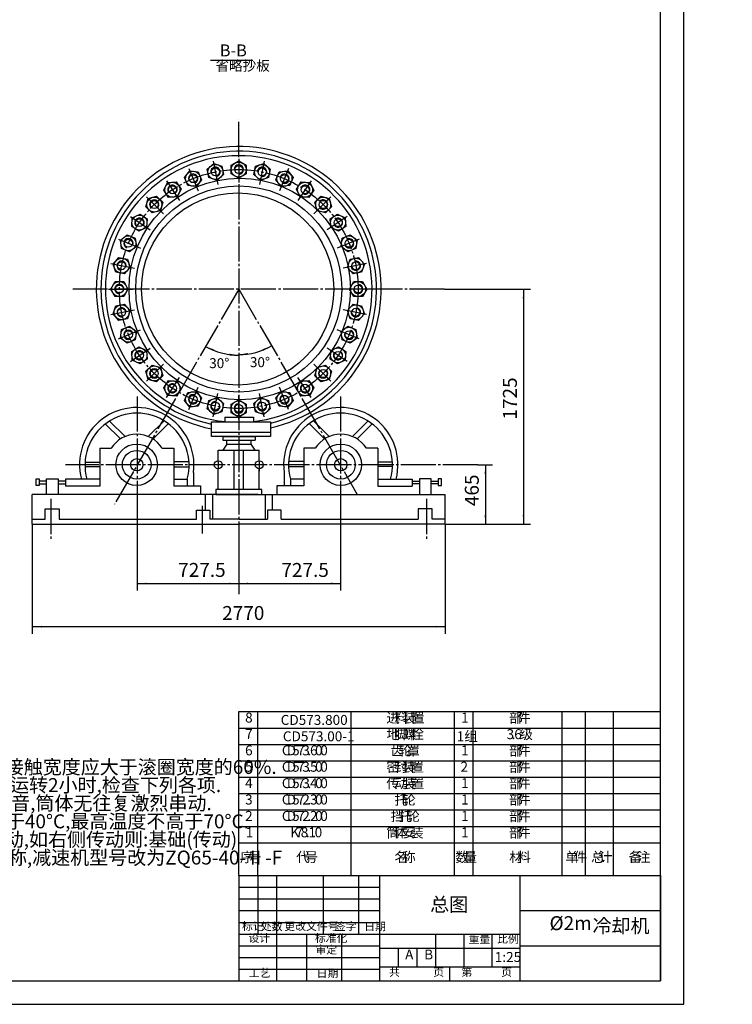
# Model space of a CAD drawing. Extents: x -187 to 66150, y -679 to 162.
# Drawn here: x 719 to 1023, y -679 to -259 of the extents above; entities that cross this region are included whole.
import ezdxf

# ---------------------------------------------------------------- set-up
doc = ezdxf.new("R2010")
doc.units = 0
doc.linetypes.add('DASHDOT', pattern=[18, 15, -1, 1, -1])
doc.layers.get('0').update_dxf_attribs({"color": 1, "linetype": 'DASHDOT'})
for name, color, linetype in [('1', 4, 'CONTINUOUS'), ('2', 3, 'CONTINUOUS'), ('5', 3, 'CONTINUOUS'), ('7', 3, 'CONTINUOUS')]:
    doc.layers.add(name, color=color, linetype=linetype)
doc.styles.get("Standard").update_dxf_attribs({"font": 'cadt_en', "bigfont": 'cadt_hz'})
doc.dimstyles.get("Standard").update_dxf_attribs({"dimtxt": 3.5, "dimasz": 4, "dimexe": 2, "dimexo": 0, "dimgap": 1, "dimtad": 1, "dimtoh": 1, "dimdec": 4, "dimzin": 0, "dimdsep": 46, "dimtxsty": 'Standard', "dimcen": 0, "dimadec": 0, "dimazin": 0, "dimtfac": 1, "dimtdec": 4, "dimtmove": 0, "dimatfit": 0, "dimfxl": 1, "dimtolj": 1, "dimtzin": 0, "dimarcsym": 0})

# ---------------------------------------------------------------- blocks, each defined once
blk = doc.blocks.new('Cadt1')
at = {"layer": '1'}
for p, q in [((992.33, -669.29), (992.33, 151.71, 1)), ((812.33, -624.29), (812.33, -669.29)), ((812.33, -624.29), (992.33, -624.29)), ((820.33, -624.29), (820.33, -649.29)), ((828.33, -624.29), (828.33, -669.29)), ((848.33, -624.29), (848.33, -649.29)), ((863.33, -624.29), (863.33, -649.29)), ((872.33, -624.29), (872.33, -669.29)), ((932.33, -624.29), (932.33, -669.29)), ((992.33, -624.29), (992.33, -669.29)), ((932.33, -639.29), (992.33, -639.29)), ((812.33, -644.29), (872.33, -644.29)), ((812.33, -649.29), (932.33, -649.29)), ((841.33, -669.29), (841.33, -649.29)), ((856.33, -669.29), (856.33, -649.29)), ((896.33, -649.29), (896.33, -663.29)), ((908.33, -649.29), (908.33, -663.29)), ((920.33, -649.29), (920.33, -663.29)), ((872.33, -655.29), (932.33, -655.29)), ((880.33, -655.29), (880.33, -663.29)), ((888.33, -655.29), (888.33, -663.29)), ((932.33, -654.29), (992.33, -654.29)), ((872.33, -663.29), (932.33, -663.29)), ((902.33, -663.29), (902.33, -669.29)), ((-161.67, -669.29), (992.33, -669.29)), ((812.33, -669.29), (992.33, -669.29))]:
    blk.add_line(p, q, dxfattribs=at)
at = {"layer": '2'}
for p, q in [((1002.33, -679.29), (1002.33, 161.71)), ((812.33, -629.29), (872.33, -629.29)), ((812.33, -634.29), (872.33, -634.29)), ((812.33, -639.29), (872.33, -639.29)), ((812.33, -654.29), (872.33, -654.29)), ((812.33, -659.29), (872.33, -659.29)), ((812.33, -664.29), (872.33, -664.29)), ((-186.67, -679.29), (1002.33, -679.29))]:
    blk.add_line(p, q, dxfattribs=at)
at = {"layer": '2', "char_height": 3.4, "width": 65536, "attachment_point": 7}
for s, insert in [('标记', (813.62, -648.73)), ('处数', (821.69, -648.78)), ('更改文件号', (831.68, -648.7)), ('签字', (853.27, -648.73)), ('日期', (865.82, -648.78)), ('设计', (816.38, -653.73)), ('标准化', (844.75, -653.78)), ('重量', (910.4, -654.21)), ('比例', (922.58, -654.09)), ('审定', (844.99, -658.73)), ('工艺', (816.53, -668.67)), ('日期', (845.49, -668.78)), ('共', (876.44, -668.29)), ('页', (895.33, -668.29)), ('第', (907.33, -668.29)), ('页', (924.33, -668.29))]:
    blk.add_mtext(s, dxfattribs=dict(at, insert=insert))
blk = doc.blocks.new('Cadt42')
at = {"layer": '1'}
for p, q in [((798.79, -322.6), (801.57, -320.16)), ((799.51, -326.22), (798.79, -322.6, 1)), ((801.57, -320.16), (805.07, -321.35)), ((805.07, -321.35), (805.79, -324.97)), ((803.01, -327.41), (799.51, -326.22)), ((805.79, -324.97), (803.01, -327.41))]:
    blk.add_line(p, q, dxfattribs=at)
for radius in [3.2, 1.7]:
    blk.add_circle((802.29, -323.79), radius, dxfattribs=at)
at = {"layer": '2'}
blk.add_arc((802.29, -323.79), 2, 281.25, 551.25, dxfattribs=at)
blk = doc.blocks.new('Cadt43')
at = {"layer": '1'}
for p, q in [((789.06, -326.21), (791.31, -323.28)), ((791.31, -323.28), (794.97, -323.76)), ((794.97, -323.76), (796.39, -327.17)), ((790.48, -329.62), (789.06, -326.21, 1)), ((796.39, -327.17), (794.14, -330.1)), ((794.14, -330.1), (790.48, -329.62))]:
    blk.add_line(p, q, dxfattribs=at)
for radius in [3.2, 1.7]:
    blk.add_circle((792.73, -326.69), radius, dxfattribs=at)
at = {"layer": '2'}
blk.add_arc((792.73, -326.69), 2, 292.5, 562.5, dxfattribs=at)
blk = doc.blocks.new('Cadt44')
at = {"layer": '1'}
for p, q in [((780.22, -331.64), (781.86, -328.33)), ((782.27, -334.72), (780.22, -331.64, 1)), ((781.86, -328.33), (785.54, -328.09)), ((785.54, -328.09), (787.6, -331.16)), ((787.6, -331.16), (785.96, -334.47)), ((785.96, -334.47), (782.27, -334.72))]:
    blk.add_line(p, q, dxfattribs=at)
for radius in [3.2, 1.7]:
    blk.add_circle((783.91, -331.4), radius, dxfattribs=at)
at = {"layer": '2'}
blk.add_arc((783.91, -331.4), 2, 303.75, 573.75, dxfattribs=at)
blk = doc.blocks.new('Cadt45')
at = {"layer": '1'}
for p, q in [((772.61, -338.7), (773.57, -335.13)), ((773.57, -335.13), (777.14, -334.18)), ((777.14, -334.18), (779.75, -336.79)), ((775.22, -341.31), (772.61, -338.7, 1)), ((778.79, -340.36), (775.22, -341.31)), ((779.75, -336.79), (778.79, -340.36))]:
    blk.add_line(p, q, dxfattribs=at)
for radius in [3.2, 1.7]:
    blk.add_circle((776.18, -337.74), radius, dxfattribs=at)
at = {"layer": '2'}
blk.add_arc((776.18, -337.74), 2, 315, 585, dxfattribs=at)
blk = doc.blocks.new('Cadt46')
at = {"layer": '1'}
for p, q in [((766.52, -347.11), (766.77, -343.42)), ((766.77, -343.42), (770.08, -341.79)), ((770.08, -341.79), (773.15, -343.84)), ((773.15, -343.84), (772.91, -347.53)), ((769.6, -349.16), (766.52, -347.11, 1)), ((772.91, -347.53), (769.6, -349.16))]:
    blk.add_line(p, q, dxfattribs=at)
for radius in [3.2, 1.7]:
    blk.add_circle((769.84, -345.47), radius, dxfattribs=at)
at = {"layer": '2'}
blk.add_arc((769.84, -345.47), 2, 326.25, 596.25, dxfattribs=at)
blk = doc.blocks.new('Cadt47')
at = {"layer": '1'}
for p, q in [((761.71, -352.88), (764.64, -350.63)), ((762.19, -356.54), (761.71, -352.88)), ((764.64, -350.63), (768.06, -352.04)), ((768.06, -352.04), (768.54, -355.7)), ((765.61, -357.95), (762.19, -356.54, 1)), ((768.54, -355.7), (765.61, -357.95))]:
    blk.add_line(p, q, dxfattribs=at)
for radius in [3.2, 1.7]:
    blk.add_circle((765.12, -354.29), radius, dxfattribs=at)
at = {"layer": '2'}
blk.add_arc((765.12, -354.29), 2, 337.5, 607.5, dxfattribs=at)
blk = doc.blocks.new('Cadt48')
at = {"layer": '1'}
for p, q in [((758.6, -363.14), (761.03, -360.36)), ((761.03, -360.36), (764.66, -361.08)), ((764.66, -361.08), (765.85, -364.58)), ((759.79, -366.64), (758.6, -363.14)), ((765.85, -364.58), (763.41, -367.36)), ((763.41, -367.36), (759.79, -366.64, 1))]:
    blk.add_line(p, q, dxfattribs=at)
for radius in [3.2, 1.7]:
    blk.add_circle((762.22, -363.86), radius, dxfattribs=at)
at = {"layer": '2'}
blk.add_arc((762.22, -363.86), 2, 348.75, 618.75, dxfattribs=at)
blk = doc.blocks.new('Cadt49')
at = {"layer": '1'}
for p, q in [((757.55, -373.81), (759.39, -370.61)), ((759.39, -377.01), (757.55, -373.81)), ((759.39, -370.61), (763.09, -370.61)), ((763.09, -370.61), (764.94, -373.81)), ((764.94, -373.81), (763.09, -377.01)), ((763.09, -377.01), (759.39, -377.01, 1))]:
    blk.add_line(p, q, dxfattribs=at)
for radius in [3.2, 1.7]:
    blk.add_circle((761.24, -373.81), radius, dxfattribs=at)
at = {"layer": '2'}
blk.add_arc((761.24, -373.81), 2, 0, 270, dxfattribs=at)
blk = doc.blocks.new('Cadt50')
at = {"layer": '1'}
for p, q in [((758.6, -384.48), (759.79, -380.98)), ((759.79, -380.98), (763.41, -380.26)), ((763.41, -380.26), (765.85, -383.04)), ((761.03, -387.26), (758.6, -384.48)), ((764.66, -386.53), (761.03, -387.26, 1)), ((765.85, -383.04), (764.66, -386.53))]:
    blk.add_line(p, q, dxfattribs=at)
for radius in [3.2, 1.7]:
    blk.add_circle((762.22, -383.76), radius, dxfattribs=at)
at = {"layer": '2'}
blk.add_arc((762.22, -383.76), 2, 11.25, 281.25, dxfattribs=at)
blk = doc.blocks.new('Cadt51')
at = {"layer": '1'}
for p, q in [((762.19, -391.07), (765.61, -389.66)), ((765.61, -389.66), (768.54, -391.91)), ((761.71, -394.74), (762.19, -391.07)), ((764.64, -396.99), (761.71, -394.74)), ((768.54, -391.91), (768.06, -395.57)), ((768.06, -395.57), (764.64, -396.99, 1))]:
    blk.add_line(p, q, dxfattribs=at)
for radius in [3.2, 1.7]:
    blk.add_circle((765.12, -393.32), radius, dxfattribs=at)
at = {"layer": '2'}
blk.add_arc((765.12, -393.32), 2, 22.5, 292.5, dxfattribs=at)
blk = doc.blocks.new('Cadt52')
at = {"layer": '1'}
for p, q in [((766.52, -400.51), (769.6, -398.45)), ((769.6, -398.45), (772.91, -400.09)), ((766.77, -404.19), (766.52, -400.51)), ((772.91, -400.09), (773.15, -403.78)), ((770.08, -405.83), (766.77, -404.19)), ((773.15, -403.78), (770.08, -405.83, 1))]:
    blk.add_line(p, q, dxfattribs=at)
for radius in [3.2, 1.7]:
    blk.add_circle((769.84, -402.14), radius, dxfattribs=at)
at = {"layer": '2'}
blk.add_arc((769.84, -402.14), 2, 33.75, 303.75, dxfattribs=at)
blk = doc.blocks.new('Cadt53')
at = {"layer": '1'}
for p, q in [((772.61, -408.91), (775.22, -406.3)), ((775.22, -406.3), (778.79, -407.26)), ((778.79, -407.26), (779.75, -410.83)), ((773.57, -412.48), (772.61, -408.91)), ((779.75, -410.83), (777.14, -413.44, 1)), ((777.14, -413.44), (773.57, -412.48))]:
    blk.add_line(p, q, dxfattribs=at)
for radius in [3.2, 1.7]:
    blk.add_circle((776.18, -409.87), radius, dxfattribs=at)
at = {"layer": '2'}
blk.add_arc((776.18, -409.87), 2, 45, 315, dxfattribs=at)
blk = doc.blocks.new('Cadt54')
at = {"layer": '1'}
for p, q in [((780.22, -415.97), (782.27, -412.9)), ((781.86, -419.28), (780.22, -415.97)), ((782.27, -412.9), (785.96, -413.14)), ((785.96, -413.14), (787.6, -416.45)), ((785.54, -419.53), (781.86, -419.28)), ((787.6, -416.45), (785.54, -419.53, 1))]:
    blk.add_line(p, q, dxfattribs=at)
for radius in [3.2, 1.7]:
    blk.add_circle((783.91, -416.21), radius, dxfattribs=at)
at = {"layer": '2'}
blk.add_arc((783.91, -416.21), 2, 56.25, 326.25, dxfattribs=at)
blk = doc.blocks.new('Cadt55')
at = {"layer": '1'}
for p, q in [((789.06, -421.41), (790.48, -417.99)), ((790.48, -417.99), (794.14, -417.51)), ((794.14, -417.51), (796.39, -420.44)), ((796.39, -420.44), (794.97, -423.86, 1)), ((791.31, -424.34), (789.06, -421.41)), ((794.97, -423.86), (791.31, -424.34))]:
    blk.add_line(p, q, dxfattribs=at)
for radius in [3.2, 1.7]:
    blk.add_circle((792.73, -420.92), radius, dxfattribs=at)
at = {"layer": '2'}
blk.add_arc((792.73, -420.92), 2, 67.5, 337.5, dxfattribs=at)
blk = doc.blocks.new('Cadt56')
at = {"layer": '1'}
for p, q in [((818.69, -422.64), (821.47, -420.2)), ((821.47, -420.2), (824.97, -421.39)), ((819.41, -426.26), (818.69, -422.64)), ((824.97, -421.39), (825.69, -425.01, 1)), ((822.91, -427.45), (819.41, -426.26)), ((825.69, -425.01), (822.91, -427.45))]:
    blk.add_line(p, q, dxfattribs=at)
for radius in [3.2, 1.7]:
    blk.add_circle((822.19, -423.83), radius, dxfattribs=at)
at = {"layer": '2'}
blk.add_arc((822.19, -423.83), 2, 101.25, 371.25, dxfattribs=at)
blk = doc.blocks.new('Cadt57')
at = {"layer": '1'}
for p, q in [((828.1, -420.44), (830.35, -417.51)), ((829.51, -423.86), (828.1, -420.44)), ((830.35, -417.51), (834.01, -417.99)), ((834.01, -417.99), (835.42, -421.41, 1)), ((833.17, -424.34), (829.51, -423.86)), ((835.42, -421.41), (833.17, -424.34))]:
    blk.add_line(p, q, dxfattribs=at)
for radius in [3.2, 1.7]:
    blk.add_circle((831.76, -420.92), radius, dxfattribs=at)
at = {"layer": '2'}
blk.add_arc((831.76, -420.92), 2, 112.5, 382.5, dxfattribs=at)
blk = doc.blocks.new('Cadt58')
at = {"layer": '1'}
for p, q in [((836.89, -416.45), (838.52, -413.14)), ((838.52, -413.14), (842.21, -412.9)), ((842.21, -412.9), (844.26, -415.97, 1)), ((844.26, -415.97), (842.63, -419.28)), ((838.94, -419.53), (836.89, -416.45)), ((842.63, -419.28), (838.94, -419.53))]:
    blk.add_line(p, q, dxfattribs=at)
for radius in [3.2, 1.7]:
    blk.add_circle((840.58, -416.21), radius, dxfattribs=at)
at = {"layer": '2'}
blk.add_arc((840.58, -416.21), 2, 123.75, 393.75, dxfattribs=at)
blk = doc.blocks.new('Cadt59')
at = {"layer": '1'}
for p, q in [((844.74, -410.83), (845.69, -407.26)), ((845.69, -407.26), (849.26, -406.3)), ((849.26, -406.3), (851.87, -408.91, 1)), ((847.35, -413.44), (844.74, -410.83)), ((851.87, -408.91), (850.92, -412.48)), ((850.92, -412.48), (847.35, -413.44))]:
    blk.add_line(p, q, dxfattribs=at)
for radius in [3.2, 1.7]:
    blk.add_circle((848.3, -409.87), radius, dxfattribs=at)
at = {"layer": '2'}
blk.add_arc((848.3, -409.87), 2, 135, 405, dxfattribs=at)
blk = doc.blocks.new('Cadt60')
at = {"layer": '1'}
for p, q in [((851.57, -400.09), (854.89, -398.45)), ((854.89, -398.45), (857.96, -400.51, 1)), ((851.33, -403.78), (851.57, -400.09)), ((857.96, -400.51), (857.72, -404.19)), ((854.41, -405.83), (851.33, -403.78)), ((857.72, -404.19), (854.41, -405.83))]:
    blk.add_line(p, q, dxfattribs=at)
for radius in [3.2, 1.7]:
    blk.add_circle((854.65, -402.14), radius, dxfattribs=at)
at = {"layer": '2'}
blk.add_arc((854.65, -402.14), 2, 146.25, 416.25, dxfattribs=at)
blk = doc.blocks.new('Cadt61')
at = {"layer": '1'}
for p, q in [((855.95, -391.91), (858.88, -389.66)), ((858.88, -389.66), (862.29, -391.07, 1)), ((856.43, -395.57), (855.95, -391.91)), ((862.77, -394.74), (859.84, -396.99)), ((862.29, -391.07), (862.77, -394.74)), ((859.84, -396.99), (856.43, -395.57))]:
    blk.add_line(p, q, dxfattribs=at)
for radius in [3.2, 1.7]:
    blk.add_circle((859.36, -393.32), radius, dxfattribs=at)
at = {"layer": '2'}
blk.add_arc((859.36, -393.32), 2, 157.5, 427.5, dxfattribs=at)
blk = doc.blocks.new('Cadt62')
at = {"layer": '1'}
for p, q in [((858.64, -383.04), (861.07, -380.26)), ((861.07, -380.26), (864.7, -380.98, 1)), ((864.7, -380.98), (865.89, -384.48)), ((859.83, -386.53), (858.64, -383.04)), ((863.45, -387.26), (859.83, -386.53)), ((865.89, -384.48), (863.45, -387.26))]:
    blk.add_line(p, q, dxfattribs=at)
for radius in [3.2, 1.7]:
    blk.add_circle((862.26, -383.76), radius, dxfattribs=at)
at = {"layer": '2'}
blk.add_arc((862.26, -383.76), 2, 168.75, 438.75, dxfattribs=at)
blk = doc.blocks.new('Cadt63')
at = {"layer": '1'}
for p, q in [((859.55, -373.81), (861.39, -370.61)), ((861.39, -377.01), (859.55, -373.81)), ((861.39, -370.61), (865.09, -370.61, 1)), ((865.09, -370.61), (866.94, -373.81)), ((866.94, -373.81), (865.09, -377.01)), ((865.09, -377.01), (861.39, -377.01))]:
    blk.add_line(p, q, dxfattribs=at)
for radius in [3.2, 1.7]:
    blk.add_circle((863.24, -373.81), radius, dxfattribs=at)
at = {"layer": '2'}
blk.add_arc((863.24, -373.81), 2, 180, 450, dxfattribs=at)
blk = doc.blocks.new('Cadt64')
at = {"layer": '1'}
for p, q in [((858.64, -364.58), (859.83, -361.08)), ((859.83, -361.08), (863.45, -360.36, 1)), ((863.45, -360.36), (865.89, -363.14)), ((861.07, -367.36), (858.64, -364.58)), ((865.89, -363.14), (864.7, -366.64)), ((864.7, -366.64), (861.07, -367.36))]:
    blk.add_line(p, q, dxfattribs=at)
for radius in [3.2, 1.7]:
    blk.add_circle((862.26, -363.86), radius, dxfattribs=at)
at = {"layer": '2'}
blk.add_arc((862.26, -363.86), 2, 191.25, 461.25, dxfattribs=at)
blk = doc.blocks.new('Cadt65')
at = {"layer": '1'}
for p, q in [((855.95, -355.7), (856.43, -352.04)), ((856.43, -352.04), (859.84, -350.63, 1)), ((859.84, -350.63), (862.77, -352.88)), ((862.77, -352.88), (862.29, -356.54)), ((858.88, -357.95), (855.95, -355.7)), ((862.29, -356.54), (858.88, -357.95))]:
    blk.add_line(p, q, dxfattribs=at)
for radius in [3.2, 1.7]:
    blk.add_circle((859.36, -354.29), radius, dxfattribs=at)
at = {"layer": '2'}
blk.add_arc((859.36, -354.29), 2, 202.5, 472.5, dxfattribs=at)
blk = doc.blocks.new('Cadt66')
at = {"layer": '1'}
for p, q in [((851.33, -343.84), (854.41, -341.79, 1)), ((851.57, -347.53), (851.33, -343.84)), ((854.41, -341.79), (857.72, -343.42)), ((857.72, -343.42), (857.96, -347.11)), ((854.89, -349.16), (851.57, -347.53)), ((857.96, -347.11), (854.89, -349.16))]:
    blk.add_line(p, q, dxfattribs=at)
for radius in [3.2, 1.7]:
    blk.add_circle((854.65, -345.47), radius, dxfattribs=at)
at = {"layer": '2'}
blk.add_arc((854.65, -345.47), 2, 213.75, 483.75, dxfattribs=at)
blk = doc.blocks.new('Cadt67')
at = {"layer": '1'}
for p, q in [((844.74, -336.79), (847.35, -334.18, 1)), ((847.35, -334.18), (850.92, -335.13)), ((850.92, -335.13), (851.87, -338.7)), ((845.69, -340.36), (844.74, -336.79)), ((849.26, -341.31), (845.69, -340.36)), ((851.87, -338.7), (849.26, -341.31))]:
    blk.add_line(p, q, dxfattribs=at)
for radius in [3.2, 1.7]:
    blk.add_circle((848.3, -337.74), radius, dxfattribs=at)
at = {"layer": '2'}
blk.add_arc((848.3, -337.74), 2, 225, 495, dxfattribs=at)
blk = doc.blocks.new('Cadt68')
at = {"layer": '1'}
for p, q in [((836.89, -331.16), (838.94, -328.09, 1)), ((838.52, -334.47), (836.89, -331.16)), ((838.94, -328.09), (842.63, -328.33)), ((844.26, -331.64), (842.21, -334.72)), ((842.63, -328.33), (844.26, -331.64)), ((842.21, -334.72), (838.52, -334.47))]:
    blk.add_line(p, q, dxfattribs=at)
for radius in [3.2, 1.7]:
    blk.add_circle((840.58, -331.4), radius, dxfattribs=at)
at = {"layer": '2'}
blk.add_arc((840.58, -331.4), 2, 236.25, 506.25, dxfattribs=at)
blk = doc.blocks.new('Cadt69')
at = {"layer": '1'}
for p, q in [((828.1, -327.17), (829.51, -323.76, 1)), ((829.51, -323.76), (833.17, -323.28)), ((833.17, -323.28), (835.42, -326.21)), ((830.35, -330.1), (828.1, -327.17)), ((835.42, -326.21), (834.01, -329.62)), ((834.01, -329.62), (830.35, -330.1))]:
    blk.add_line(p, q, dxfattribs=at)
for radius in [3.2, 1.7]:
    blk.add_circle((831.76, -326.69), radius, dxfattribs=at)
at = {"layer": '2'}
blk.add_arc((831.76, -326.69), 2, 247.5, 517.5, dxfattribs=at)
blk = doc.blocks.new('Cadt70')
at = {"layer": '1'}
for p, q in [((818.69, -324.97), (819.41, -321.35, 1)), ((819.41, -321.35), (822.91, -320.16)), ((822.91, -320.16), (825.69, -322.6)), ((825.69, -322.6), (824.97, -326.22)), ((821.47, -327.41), (818.69, -324.97)), ((824.97, -326.22), (821.47, -327.41))]:
    blk.add_line(p, q, dxfattribs=at)
for radius in [3.2, 1.7]:
    blk.add_circle((822.19, -323.79), radius, dxfattribs=at)
at = {"layer": '2'}
blk.add_arc((822.19, -323.79), 2, 258.75, 528.75, dxfattribs=at)
blk = doc.blocks.new('Cadt71')
at = {"layer": '1'}
for p, q in [((809.04, -320.96), (812.24, -319.11)), ((812.24, -319.11), (815.44, -320.96)), ((809.04, -324.65), (809.04, -320.96, 1)), ((815.44, -320.96), (815.44, -324.65)), ((812.24, -326.5), (809.04, -324.65)), ((815.44, -324.65), (812.24, -326.5))]:
    blk.add_line(p, q, dxfattribs=at)
for radius in [3.2, 1.7]:
    blk.add_circle((812.24, -322.81), radius, dxfattribs=at)
at = {"layer": '2'}
blk.add_arc((812.24, -322.81), 2, 270, 540, dxfattribs=at)
blk = doc.blocks.new('Cadt72')
at = {"layer": '1'}
for p, q in [((799.51, -421.39), (803.01, -420.2)), ((803.01, -420.2), (805.79, -422.64)), ((798.79, -425.01), (799.51, -421.39)), ((805.79, -422.64), (805.07, -426.26, 1)), ((801.57, -427.45), (798.79, -425.01)), ((805.07, -426.26), (801.57, -427.45))]:
    blk.add_line(p, q, dxfattribs=at)
for radius in [3.2, 1.7]:
    blk.add_circle((802.29, -423.83), radius, dxfattribs=at)
at = {"layer": '2'}
blk.add_arc((802.29, -423.83), 2, 78.75, 348.75, dxfattribs=at)
blk = doc.blocks.new('Cadt73')
at = {"layer": '1'}
for p, q in [((809.04, -422.96), (812.24, -421.11)), ((809.04, -426.65), (809.04, -422.96)), ((812.24, -421.11), (815.44, -422.96)), ((815.44, -422.96), (815.44, -426.65, 1)), ((812.24, -428.5), (809.04, -426.65)), ((815.44, -426.65), (812.24, -428.5))]:
    blk.add_line(p, q, dxfattribs=at)
for radius in [3.2, 1.7]:
    blk.add_circle((812.24, -424.81), radius, dxfattribs=at)
at = {"layer": '2'}
blk.add_arc((812.24, -424.81), 2, 90, 360, dxfattribs=at)
blk = doc.blocks.new('*D73')
at = {"layer": '2'}
blk.add_arc((812.24, -373.81), 28.29, 240, 270, dxfattribs=at)
for points in [[(798.1, -398.3), (801.86, -399.72), (801.53, -400.39)], [(812.24, -402.09), (808.23, -402.18), (808.28, -401.44)]]:
    blk.add_solid(points, dxfattribs=at)
at = {"layer": '7', "insert": (799.62, -408.93), "char_height": 4.25, "width": 65536, "attachment_point": 7}
blk.add_mtext('30%%d', dxfattribs=at)
blk = doc.blocks.new('*D74')
at = {"layer": '2'}
blk.add_arc((812.24, -373.81), 28.02, 270, 300, dxfattribs=at)
for points in [[(826.25, -398.07), (822.82, -400.16), (822.49, -399.48)], [(812.24, -401.83), (816.21, -401.17), (816.26, -401.92)]]:
    blk.add_solid(points, dxfattribs=at)
at = {"layer": '7', "insert": (817, -408.5), "char_height": 4.25, "width": 65536, "attachment_point": 7}
blk.add_mtext('30%%d', dxfattribs=at)
blk = doc.blocks.new('*D97')
at = {"layer": '2'}
for p, q in [((914.42, -448.87), (920.62, -448.87)), ((917.62, -448.87), (917.62, -474.28)), ((900.45, -474.28), (920.62, -474.28))]:
    blk.add_line(p, q, dxfattribs=at)
for points in [[(917.62, -448.87), (918, -452.87), (917.25, -452.87)], [(917.62, -474.28), (917.25, -470.28), (918, -470.28)]]:
    blk.add_solid(points, dxfattribs=at)
at = {"layer": '7', "insert": (916.62, -466.54), "char_height": 5.95, "width": 65536, "attachment_point": 7, "rotation": 90}
blk.add_mtext('465', dxfattribs=at)
blk = doc.blocks.new('*D98')
at = {"layer": '2'}
for p, q in [((900.15, -373.81), (936.9, -373.81)), ((933.9, -373.81), (933.9, -474.28)), ((900.45, -474.28), (936.9, -474.28))]:
    blk.add_line(p, q, dxfattribs=at)
for points in [[(933.9, -373.81), (934.28, -377.81), (933.53, -377.81)], [(933.9, -474.28), (933.53, -470.28), (934.28, -470.28)]]:
    blk.add_solid(points, dxfattribs=at)
at = {"layer": '7', "insert": (932.9, -429.57), "char_height": 5.95, "width": 65536, "attachment_point": 7, "rotation": 90}
blk.add_mtext('1725', dxfattribs=at)
blk = doc.blocks.new('*D99')
at = {"layer": '2'}
for p, q in [((768.79, -466.14), (768.79, -502.62)), ((855.69, -464.87), (855.69, -502.62)), ((812.24, -481.82), (812.24, -502.62)), ((768.79, -499.62), (855.69, -499.62))]:
    blk.add_line(p, q, dxfattribs=at)
for points in [[(768.79, -499.62), (772.79, -499.25), (772.79, -500)], [(812.24, -499.62), (808.24, -500), (808.24, -499.25)], [(812.24, -499.62), (816.24, -499.25), (816.24, -500)], [(855.69, -499.62), (851.69, -500), (851.69, -499.25)]]:
    blk.add_solid(points, dxfattribs=at)
at = {"layer": '7', "char_height": 5.95, "width": 65536, "attachment_point": 7}
for insert in [(786.37, -498.62), (830.45, -498.62)]:
    blk.add_mtext('727.5', dxfattribs=dict(at, insert=insert))
blk = doc.blocks.new('*D100')
at = {"layer": '2'}
for p, q in [((724.03, -474.28), (724.03, -521.01)), ((900.45, -474.28), (900.45, -521.01)), ((724.03, -518.01), (900.45, -518.01))]:
    blk.add_line(p, q, dxfattribs=at)
for points in [[(724.03, -518.01), (728.03, -517.64), (728.03, -518.39)], [(900.45, -518.01), (896.45, -518.39), (896.45, -517.64)]]:
    blk.add_solid(points, dxfattribs=at)
at = {"layer": '7', "insert": (805.16, -517.01), "char_height": 5.95, "width": 65536, "attachment_point": 7}
blk.add_mtext('2770', dxfattribs=at)
blk = doc.blocks.new('*D111')
at = {"layer": '2'}
for p, q in [((601.81, -16.11), (601.81, -2.47)), ((641.11, -16.11), (641.11, -2.47)), ((601.81, -5.47), (641.11, -5.47))]:
    blk.add_line(p, q, dxfattribs=at)
for points in [[(601.81, -5.47), (605.81, -5.1), (605.81, -5.85)], [(641.11, -5.47), (637.11, -5.85), (637.11, -5.1)]]:
    blk.add_solid(points, dxfattribs=at)
at = {"layer": '7', "insert": (614.14, -4.47), "char_height": 5.95, "width": 65536, "attachment_point": 7}
blk.add_mtext('400X600', dxfattribs=at)
blk = doc.blocks.new('Cadt124')
at = {"layer": '5', "char_height": 5.95, "width": 65536, "attachment_point": 7}
for s, insert in [('技术要求', (656.82, -571.78)), ('1.滚圈与托轮的接触宽度应大于滚圈宽度的60%.', (656.82, -582.78)), ('2.装配完成后,试运转2小时,检查下列各项.', (656.82, -590.51)), ('1)传动平稳,无噪音,筒体无往复激烈串动.', (656.82, -598.25)), ('2)轴承温升不高于40%%dC,最高温度不高于70%%dC.', (656.82, -605.98)), ('3.本图为左侧传动,如右侧传动则:基础(传动)', (656.82, -613.72)), ('按中心线镜面对称,减速机型号改为ZQ65-40-Ⅱ-F', (656.82, -621.45))]:
    blk.add_mtext(s, dxfattribs=dict(at, insert=insert))
blk = doc.blocks.new('*D129')
at = {"layer": '7', "char_height": 2.55, "width": 65536, "attachment_point": 7}
for insert in [(227.65, -450.9), (233.67, -450.9)]:
    blk.add_mtext('174.5', dxfattribs=dict(at, insert=insert))

msp = doc.modelspace()

# ---------------------------------------------------------------- linework, layer by layer
for p, q in [((812.2423, -317.4719), (812.2423, -301.35012)), ((801.38701, -319.23373), (803.37716, -329.23887)), ((812.2423, -318.16457), (812.2423, -328.36573)), ((823.09759, -319.23373), (821.10744, -329.23887)), ((790.94889, -322.4001), (794.8527, -331.82474)), ((833.53572, -322.4001), (829.6319, -331.82474)), ((781.32905, -327.542), (786.99651, -336.02396)), ((843.15555, -327.542), (837.48809, -336.02396)), ((812.2423, -329.0584), (812.2423, -504.13802, 9.42478)), ((772.8972, -334.46185), (780.11051, -341.67516)), ((851.5874, -334.46185), (844.3741, -341.67516)), ((765.97736, -342.8937), (774.45931, -348.56116)), ((858.50725, -342.8937), (850.02529, -348.56116)), ((760.83545, -352.51353), (770.26009, -356.41735)), ((863.64916, -352.51353), (854.22451, -356.41735)), ((757.66908, -362.95166), (767.67422, -364.94181)), ((866.81553, -362.95166), (856.81038, -364.94181)), ((900.15149, -373.80695), (741.42549, -373.80695)), ((756.59992, -373.80695), (766.80108, -373.80695)), ((812.2423, -373.80695), (759.17459, -465.72291)), ((812.2423, -373.80695), (862.88946, -461.5304)), ((867.88468, -373.80695), (857.68352, -373.80695)), ((757.66908, -384.66224), (767.67422, -382.67209)), ((866.81553, -384.66224), (856.81038, -382.67209)), ((760.83545, -395.10037), (770.26009, -391.19655)), ((863.64916, -395.10037), (854.22451, -391.19655)), ((765.97736, -404.7202), (774.45931, -399.05274)), ((858.50725, -404.7202), (850.02529, -399.05274)), ((772.8972, -413.15205), (780.11051, -405.93874)), ((851.5874, -413.15205), (844.3741, -405.93874)), ((781.32905, -420.0719), (786.99651, -411.58994)), ((843.15555, -420.0719), (837.48809, -411.58994)), ((790.94889, -425.2138), (794.8527, -415.78916)), ((833.53572, -425.2138), (829.6319, -415.78916)), ((768.79208, -419.66673), (768.79208, -481.32727)), ((801.38701, -428.38018), (803.37716, -418.37503)), ((812.2423, -429.44933), (812.2423, -419.24817)), ((823.09759, -428.38018), (821.10744, -418.37503)), ((855.69252, -419.66673), (855.69252, -481.32727)), ((914.4185, -448.86924), (738.24262, -448.86924)), ((803.47784, -447.14326), (803.47784, -450.59522)), ((821.00676, -447.14326), (821.00676, -451.58983)), ((820.56024, -461.5304), (803.47784, -461.5304)), ((732.0004, -463.44148), (732.0004, -480.90973)), ((796.60448, -466.40969), (796.60448, -478.21261)), ((892.4842, -463.44148), (892.4842, -480.90973))]:
    msp.add_line(p, q)
msp.add_circle((812.2423, -373.80695), 51)
at = {"layer": '1'}
for p, q in [((800.12242, -276.05351), (818.27468, -276.05351)), ((806.23637, -428.512), (818.52338, -428.512)), ((806.23637, -428.512), (806.23637, -430.49621, 6.28319)), ((818.52338, -428.512), (818.52338, -430.49621)), ((755.25799, -431.42745), (761.69578, -437.86524)), ((757.04934, -430.18741), (763.69219, -436.83026)), ((780.36901, -430.08527), (773.62403, -436.83026)), ((782.17398, -431.31169), (775.62043, -437.86524)), ((800.66534, -430.49621), (825.77315, -430.49621, 6.28319)), ((800.66534, -436.83039), (800.66534, -430.49621)), ((825.77315, -430.49621), (825.77315, -436.83039)), ((842.31063, -431.31169), (848.86417, -437.86524)), ((844.11559, -430.08527), (850.86058, -436.83026)), ((867.43526, -430.18741), (860.79242, -436.83026)), ((869.22661, -431.42745), (862.78882, -437.86524)), ((800.66534, -434.96988), (825.77315, -434.96988, 6.28319)), ((825.77315, -436.83039), (800.66534, -436.83039)), ((805.38116, -436.83039), (819.18913, -436.83039, 6.08684)), ((805.38116, -436.83039), (805.38116, -438.39605)), ((819.18913, -436.83039), (819.18913, -438.39605)), ((805.38116, -438.39605), (819.18913, -438.39605)), ((807.08982, -440.08039), (805.42361, -442.64527)), ((807.04187, -438.39605), (807.04187, -440.08039)), ((807.08982, -440.08039), (817.39478, -440.08039)), ((817.39478, -440.08039), (819.06099, -442.64527)), ((817.44273, -438.39605), (817.44273, -440.08039)), ((752.84942, -441.78781), (757.7365, -441.78781)), ((752.84942, -441.78781), (752.84942, -458.0557)), ((779.57972, -441.78781), (784.4668, -441.78781)), ((784.4668, -441.78781), (784.4668, -457.89776)), ((803.47784, -447.14326), (803.47784, -442.64527)), ((803.47784, -442.64527), (821.00676, -442.64527)), ((810.25561, -442.64527), (814.06334, -442.64527)), ((810.25561, -459.41682), (810.25561, -442.64527)), ((814.06334, -442.64527), (814.06334, -459.41682)), ((821.00676, -447.14326), (821.00676, -442.64527)), ((844.90489, -441.78781), (840.01781, -441.78781)), ((840.01781, -441.78781), (840.01781, -457.89776)), ((871.63519, -441.78781), (866.74811, -441.78781)), ((871.63519, -441.78781), (871.63519, -458.0557)), ((746.56853, -449.67007), (752.84942, -449.67007)), ((746.5965, -447.79647), (752.84942, -447.79647, 6.28319)), ((784.4668, -447.52952), (790.9708, -447.52952)), ((784.4668, -449.80339), (791.01161, -449.80339)), ((840.01781, -449.80339), (833.47299, -449.80339)), ((840.01781, -447.52952), (833.51381, -447.52952)), ((877.8881, -447.79647), (871.63519, -447.79647, 6.28319)), ((877.91608, -449.67007), (871.63519, -449.67007)), ((792.86285, -452.15055), (792.86285, -457.89776)), ((803.47784, -459.41682), (803.47784, -450.59522)), ((821.00676, -459.41682), (821.00676, -450.59522)), ((831.62175, -452.15055), (831.62175, -457.89776)), ((725.69632, -454.90826), (727.06595, -454.90826)), ((725.69632, -457.74535), (725.69632, -454.90826)), ((727.06595, -457.74535), (725.69632, -457.74535)), ((727.06595, -454.90826), (727.06595, -457.74535)), ((730.09869, -455.88657), (727.06595, -455.88657)), ((727.06595, -457.06053), (730.09869, -457.06053, 6.28319)), ((730.09869, -454.81043), (735.08805, -454.81043)), ((730.09869, -461.56074), (730.09869, -454.81043)), ((735.08805, -454.81043), (735.08805, -461.56074)), ((738.19168, -455.88657), (735.08805, -455.88657)), ((735.08805, -457.06053), (738.19168, -457.06053)), ((738.19168, -455.05483), (738.19168, -458.0557)), ((752.84942, -455.05483), (738.19168, -455.05483)), ((752.84942, -458.0557), (738.19168, -458.0557)), ((784.4668, -455.05483), (790.20175, -455.05483, 6.28319)), ((784.4668, -457.89776), (795.94728, -457.89776)), ((790.20175, -455.05483), (790.20175, -457.89776)), ((795.94728, -457.89776), (795.94728, -461.5304)), ((828.53732, -457.89776), (828.53732, -461.5304)), ((840.01781, -457.89776), (828.53732, -457.89776)), ((834.28285, -455.05483), (834.28285, -457.89776)), ((840.01781, -455.05483), (834.28285, -455.05483, 6.28319)), ((871.63519, -455.05483), (886.29293, -455.05483)), ((871.63519, -458.0557), (886.29293, -458.0557)), ((886.29293, -455.05483), (886.29293, -458.0557)), ((886.29293, -455.88657), (889.39655, -455.88657)), ((889.39655, -457.06053), (886.29293, -457.06053)), ((894.38591, -454.81043), (889.39655, -454.81043)), ((889.39655, -454.81043), (889.39655, -461.56074)), ((894.38591, -461.56074), (894.38591, -454.81043)), ((894.38591, -455.88657), (897.41865, -455.88657)), ((897.41865, -457.06053), (894.38591, -457.06053, 6.28319)), ((898.78828, -454.90826), (897.41865, -454.90826)), ((897.41865, -454.90826), (897.41865, -457.74535)), ((897.41865, -457.74535), (898.78828, -457.74535)), ((898.78828, -457.74535), (898.78828, -454.90826)), ((724.0332, -474.27871), (724.0332, -461.5304)), ((812.2423, -461.5304), (724.0332, -461.5304)), ((797.94587, -461.5304), (797.94587, -468.30606)), ((800.97512, -461.44555), (800.97512, -471.98019)), ((822.10187, -459.41682), (802.42862, -459.41682)), ((802.42862, -459.41682), (802.42862, -461.5304)), ((802.42862, -461.5304), (822.10187, -461.5304)), ((814.06334, -459.41682), (810.25561, -459.41682)), ((812.2423, -461.5304), (900.4514, -461.5304)), ((820.56024, -461.44555), (820.56024, -461.5304)), ((822.10187, -461.5304), (822.10187, -459.41682)), ((823.50949, -461.44555), (823.50949, -471.98019)), ((826.53874, -461.5304), (826.53874, -468.30606)), ((900.4514, -474.27871), (900.4514, -461.5304)), ((729.56811, -467.64271), (735.53827, -467.64271)), ((729.56811, -472.06505), (729.56811, -467.64271)), ((735.53827, -467.64271), (735.53827, -472.06505)), ((794.18688, -468.30606), (799.93592, -468.30606)), ((794.18688, -472.06505), (794.18688, -468.30606)), ((799.93592, -468.30606), (799.93592, -472.06505)), ((830.29773, -468.30606), (824.54869, -468.30606)), ((824.54869, -468.30606), (824.54869, -472.06505)), ((830.29773, -472.06505), (830.29773, -468.30606)), ((894.91649, -467.64271), (888.94633, -467.64271)), ((888.94633, -467.64271), (888.94633, -472.06505)), ((894.91649, -472.06505), (894.91649, -467.64271)), ((724.0332, -472.06505), (729.56811, -472.06505)), ((724.0332, -474.27871), (812.2423, -474.27871)), ((735.53827, -472.06505), (794.18688, -472.06505)), ((812.2423, -472.06505), (799.93592, -472.06505)), ((812.2423, -472.06505), (824.54869, -472.06505)), ((900.4514, -474.27871), (812.2423, -474.27871)), ((830.29773, -472.06505), (888.94633, -472.06505)), ((900.4514, -472.06505), (894.91649, -472.06505)), ((992.32666, -624.2914), (992.32666, -533.2914)), ((812.32666, -568.2914), (812.32666, -554.2914)), ((812.32666, -624.2914), (812.32666, -568.2914)), ((812.32666, -624.2914), (992.32666, -624.2914))]:
    msp.add_line(p, q, dxfattribs=at)
for centre, radius in [((812.6823, -373.80695), 47.307), ((812.2423, -373.80695), 44), ((811.8023, -373.80695), 41.04106), ((768.65811, -448.85218), 8.84626), ((855.8265, -448.85218), 8.84626), ((768.65811, -448.85218), 6.12817), ((855.8265, -448.85218), 6.12817), ((768.65811, -448.85218), 2.62975), ((803.47784, -448.86924), 1.72598), ((821.00676, -448.86924), 1.72598), ((855.8265, -448.85218), 2.62975)]:
    msp.add_circle(centre, radius, dxfattribs=at)
for centre, radius, start, end in [((812.2423, -373.80695), 60.8369, 282.850728, 619.0299928), ((812.2423, -373.80695), 58.84374, 283.2938531, 618.6535654), ((812.2423, -373.80695), 56.93808, 276.3334239, 623.945072), ((768.65811, -448.85218), 24.42845, 352.2401174, 554.7090564), ((855.8265, -448.85218), 24.42845, 345.2909436, 547.7598826), ((768.79208, -449.06494), 22.2318, 344.3697001, 555.6302999), ((855.69252, -449.06494), 22.2318, 344.3697001, 555.6302999), ((768.65811, -448.85218), 13.00719, 32.895802, 147.104198), ((855.8265, -448.85218), 13.00719, 32.895802, 147.104198)]:
    msp.add_arc(centre, radius, start, end, dxfattribs=at)
at = {"layer": '2'}
for p, q in [((812.32666, -554.2914), (820.32666, -554.2914)), ((820.32666, -554.2914), (860.32666, -554.2914)), ((820.32666, -561.2914), (820.32666, -554.2914)), ((860.32666, -554.2914), (904.32666, -554.2914)), ((860.32666, -561.2914), (860.32666, -554.2914)), ((904.32666, -554.2914), (912.32666, -554.2914)), ((904.32666, -561.2914), (904.32666, -554.2914)), ((912.32666, -554.2914), (950.32666, -554.2914)), ((912.32666, -561.2914), (912.32666, -554.2914)), ((950.32666, -554.2914), (960.32666, -554.2914)), ((950.32666, -561.2914), (950.32666, -554.2914)), ((960.32666, -561.2914), (960.32666, -554.2914)), ((960.32666, -554.2914), (972.32666, -554.2914)), ((972.32666, -561.2914), (972.32666, -554.2914)), ((972.32666, -554.2914), (992.32666, -554.2914)), ((812.32666, -561.2914), (820.32666, -561.2914)), ((820.32666, -561.2914), (860.32666, -561.2914)), ((820.32666, -568.2914), (820.32666, -561.2914)), ((860.32666, -561.2914), (904.32666, -561.2914)), ((860.32666, -568.2914), (860.32666, -561.2914)), ((904.32666, -561.2914), (912.32666, -561.2914)), ((904.32666, -568.2914), (904.32666, -561.2914)), ((912.32666, -561.2914), (950.32666, -561.2914)), ((912.32666, -568.2914), (912.32666, -561.2914)), ((950.32666, -561.2914), (960.32666, -561.2914)), ((950.32666, -568.2914), (950.32666, -561.2914)), ((960.32666, -561.2914), (972.32666, -561.2914)), ((960.32666, -568.2914), (960.32666, -561.2914)), ((972.32666, -561.2914), (992.32666, -561.2914)), ((972.32666, -568.2914), (972.32666, -561.2914)), ((812.32666, -568.2914), (820.32666, -568.2914)), ((812.32666, -568.2914), (820.32666, -568.2914)), ((820.32666, -568.2914), (860.32666, -568.2914)), ((820.32666, -575.2914), (820.32666, -568.2914)), ((820.32666, -568.2914), (860.32666, -568.2914)), ((860.32666, -568.2914), (904.32666, -568.2914)), ((860.32666, -575.2914), (860.32666, -568.2914)), ((860.32666, -568.2914), (904.32666, -568.2914)), ((904.32666, -568.2914), (912.32666, -568.2914)), ((904.32666, -575.2914), (904.32666, -568.2914)), ((904.32666, -568.2914), (912.32666, -568.2914)), ((912.32666, -568.2914), (950.32666, -568.2914)), ((912.32666, -575.2914), (912.32666, -568.2914)), ((912.32666, -568.2914), (950.32666, -568.2914)), ((950.32666, -568.2914), (960.32666, -568.2914)), ((950.32666, -575.2914), (950.32666, -568.2914)), ((950.32666, -568.2914), (960.32666, -568.2914)), ((960.32666, -568.2914), (972.32666, -568.2914)), ((960.32666, -575.2914), (960.32666, -568.2914)), ((960.32666, -568.2914), (972.32666, -568.2914)), ((972.32666, -568.2914), (992.32666, -568.2914)), ((972.32666, -575.2914), (972.32666, -568.2914)), ((972.32666, -568.2914), (992.32666, -568.2914)), ((812.32666, -575.2914), (820.32666, -575.2914)), ((820.32666, -575.2914), (860.32666, -575.2914)), ((820.32666, -582.2914), (820.32666, -575.2914)), ((860.32666, -575.2914), (904.32666, -575.2914)), ((860.32666, -582.2914), (860.32666, -575.2914)), ((904.32666, -575.2914), (912.32666, -575.2914)), ((904.32666, -582.2914), (904.32666, -575.2914)), ((912.32666, -575.2914), (950.32666, -575.2914)), ((912.32666, -582.2914), (912.32666, -575.2914)), ((950.32666, -575.2914), (960.32666, -575.2914)), ((950.32666, -582.2914), (950.32666, -575.2914)), ((960.32666, -575.2914), (972.32666, -575.2914)), ((960.32666, -582.2914), (960.32666, -575.2914)), ((972.32666, -575.2914), (992.32666, -575.2914)), ((972.32666, -582.2914), (972.32666, -575.2914)), ((812.32666, -582.2914), (820.32666, -582.2914)), ((820.32666, -582.2914), (860.32666, -582.2914)), ((820.32666, -589.2914), (820.32666, -582.2914)), ((860.32666, -582.2914), (904.32666, -582.2914)), ((860.32666, -589.2914), (860.32666, -582.2914)), ((904.32666, -582.2914), (912.32666, -582.2914)), ((904.32666, -589.2914), (904.32666, -582.2914)), ((912.32666, -582.2914), (950.32666, -582.2914)), ((912.32666, -589.2914), (912.32666, -582.2914)), ((950.32666, -582.2914), (960.32666, -582.2914)), ((950.32666, -589.2914), (950.32666, -582.2914)), ((960.32666, -582.2914), (972.32666, -582.2914)), ((960.32666, -589.2914), (960.32666, -582.2914)), ((972.32666, -582.2914), (992.32666, -582.2914)), ((972.32666, -589.2914), (972.32666, -582.2914)), ((812.32666, -589.2914), (820.32666, -589.2914)), ((820.32666, -589.2914), (860.32666, -589.2914)), ((820.32666, -596.2914), (820.32666, -589.2914)), ((860.32666, -589.2914), (904.32666, -589.2914)), ((860.32666, -596.2914), (860.32666, -589.2914)), ((904.32666, -589.2914), (912.32666, -589.2914)), ((904.32666, -596.2914), (904.32666, -589.2914)), ((912.32666, -589.2914), (950.32666, -589.2914)), ((912.32666, -596.2914), (912.32666, -589.2914)), ((950.32666, -589.2914), (960.32666, -589.2914)), ((950.32666, -596.2914), (950.32666, -589.2914)), ((960.32666, -589.2914), (972.32666, -589.2914)), ((960.32666, -596.2914), (960.32666, -589.2914)), ((972.32666, -589.2914), (992.32666, -589.2914)), ((972.32666, -596.2914), (972.32666, -589.2914)), ((812.32666, -596.2914), (820.32666, -596.2914)), ((820.32666, -596.2914), (860.32666, -596.2914)), ((820.32666, -603.2914), (820.32666, -596.2914)), ((860.32666, -596.2914), (904.32666, -596.2914)), ((860.32666, -603.2914), (860.32666, -596.2914)), ((904.32666, -596.2914), (912.32666, -596.2914)), ((904.32666, -603.2914), (904.32666, -596.2914)), ((912.32666, -596.2914), (950.32666, -596.2914)), ((912.32666, -603.2914), (912.32666, -596.2914)), ((950.32666, -596.2914), (960.32666, -596.2914)), ((950.32666, -603.2914), (950.32666, -596.2914)), ((960.32666, -596.2914), (972.32666, -596.2914)), ((960.32666, -603.2914), (960.32666, -596.2914)), ((972.32666, -596.2914), (992.32666, -596.2914)), ((972.32666, -603.2914), (972.32666, -596.2914)), ((812.32666, -603.2914), (820.32666, -603.2914)), ((820.32666, -603.2914), (860.32666, -603.2914)), ((820.32666, -610.2914), (820.32666, -603.2914)), ((860.32666, -603.2914), (904.32666, -603.2914)), ((860.32666, -610.2914), (860.32666, -603.2914)), ((904.32666, -603.2914), (912.32666, -603.2914)), ((904.32666, -610.2914), (904.32666, -603.2914)), ((912.32666, -603.2914), (950.32666, -603.2914)), ((912.32666, -610.2914), (912.32666, -603.2914)), ((950.32666, -603.2914), (960.32666, -603.2914)), ((950.32666, -610.2914), (950.32666, -603.2914)), ((960.32666, -603.2914), (972.32666, -603.2914)), ((960.32666, -610.2914), (960.32666, -603.2914)), ((972.32666, -603.2914), (992.32666, -603.2914)), ((972.32666, -610.2914), (972.32666, -603.2914)), ((812.32666, -610.2914), (992.32666, -610.2914)), ((820.32666, -624.2914), (820.32666, -610.2914)), ((860.32666, -624.2914), (860.32666, -610.2914)), ((904.32666, -624.2914), (904.32666, -610.2914)), ((912.32666, -624.2914), (912.32666, -610.2914)), ((950.32666, -624.2914), (950.32666, -610.2914)), ((960.32666, -624.2914), (960.32666, -610.2914)), ((972.32666, -624.2914), (972.32666, -610.2914))]:
    msp.add_line(p, q, dxfattribs=at)

# ---------------------------------------------------------------- block references
for name in ['Cadt1', 'Cadt71', 'Cadt43', 'Cadt42', 'Cadt70', 'Cadt69', 'Cadt44', 'Cadt68', 'Cadt45', 'Cadt67', 'Cadt46', 'Cadt66', 'Cadt47', 'Cadt65', 'Cadt48', 'Cadt64', 'Cadt49', 'Cadt63', '*D98', 'Cadt50', 'Cadt62', 'Cadt51', 'Cadt61', 'Cadt52', '*D73', '*D74', 'Cadt60', 'Cadt53', 'Cadt59', 'Cadt54', 'Cadt58', 'Cadt55', 'Cadt72', 'Cadt56', 'Cadt57', 'Cadt73', '*D129', '*D97', '*D99', '*D100', 'Cadt124']:
    msp.add_blockref(name, (0, 0))

# ---------------------------------------------------------------- texts
at = {"layer": '2', "char_height": 4.25, "width": 65536, "attachment_point": 7}
for s, insert in [('8', (814.95947, -560.2939)), ('进', (875.26611, -560.38078)), ('料', (878.84033, -560.38078)), ('装', (882.29736, -560.38078)), ('置', (885.81298, -560.38078)), ('1', (907.23291, -560.2939)), ('部', (927.75244, -560.38078)), ('件', (931.12158, -560.38078)), ('7', (814.95947, -567.2939)), ('地', (875.3247, -567.36125)), ('脚', (878.84033, -567.36125)), ('螺', (882.29736, -567.36125)), ('栓', (885.54931, -567.36125)), ('3', (926.63427, -567.3764)), ('6', (929.91552, -567.3764)), ('级', (932.10302, -567.3764)), ('.', (928.82177, -567.3764)), ('6', (814.95947, -574.2939)), ('C', (830.6538, -574.2939)), ('D', (832.77295, -574.2939)), ('5', (835.0288, -574.2939)), ('7', (837.2163, -574.2939)), ('3', (839.4038, -574.2939)), ('6', (842.68505, -574.2939)), ('0', (844.87255, -574.2939)), ('0', (847.06005, -574.2939)), ('齿', (877.08252, -574.38078)), ('轮', (880.42236, -574.38078)), ('罩', (883.8208, -574.38078)), ('1', (907.23291, -574.2939)), ('部', (927.75244, -574.38078)), ('件', (931.12158, -574.38078)), ('5', (814.95947, -581.2939)), ('C', (830.6538, -581.2939)), ('D', (832.77295, -581.2939)), ('5', (835.0288, -581.2939)), ('7', (837.2163, -581.2939)), ('3', (839.4038, -581.2939)), ('.', (841.5913, -574.2939)), ('5', (842.68505, -581.2939)), ('0', (844.87255, -581.2939)), ('0', (847.06005, -581.2939)), ('密', (875.3247, -581.34172)), ('封', (878.57666, -581.34172)), ('装', (881.9458, -581.34172)), ('置', (885.46142, -581.34172)), ('2', (906.95947, -581.2939)), ('部', (927.75244, -581.38078)), ('件', (931.12158, -581.38078)), ('.', (841.5913, -581.2939)), ('4', (814.95947, -588.2939)), ('C', (830.6538, -588.2939)), ('D', (832.77295, -588.2939)), ('5', (835.0288, -588.2939)), ('7', (837.2163, -588.2939)), ('3', (839.4038, -588.2939)), ('4', (842.68505, -588.2939)), ('0', (844.87255, -588.2939)), ('0', (847.06005, -588.2939)), ('传', (875.29541, -588.34172)), ('动', (878.72314, -588.34172)), ('装', (882.15087, -588.34172)), ('置', (885.6665, -588.34172)), ('1', (907.23291, -588.2939)), ('部', (927.75244, -588.38078)), ('件', (931.12158, -588.38078)), ('.', (841.5913, -588.2939)), ('3', (814.95947, -595.2939)), ('C', (830.6538, -595.2939)), ('D', (832.77295, -595.2939)), ('5', (835.0288, -595.2939)), ('7', (837.2163, -595.2939)), ('2', (839.4038, -595.2939)), ('3', (842.68505, -595.2939)), ('0', (844.87255, -595.2939)), ('0', (847.06005, -595.2939)), ('托', (878.78173, -595.38078)), ('轮', (882.06298, -595.38078)), ('1', (907.23291, -595.2939)), ('部', (927.75244, -595.38078)), ('件', (931.12158, -595.38078)), ('2', (814.95947, -602.2939)), ('C', (830.6538, -602.2939)), ('D', (832.77295, -602.2939)), ('5', (835.0288, -602.2939)), ('7', (837.2163, -602.2939)), ('2', (839.4038, -602.2939)), ('.', (841.5913, -595.2939)), ('2', (842.68505, -602.2939)), ('0', (844.87255, -602.2939)), ('0', (847.06005, -602.2939)), ('挡', (877.14111, -602.38078)), ('托', (880.56884, -602.38078)), ('轮', (883.85009, -602.38078)), ('1', (907.23291, -602.2939)), ('部', (927.75244, -602.38078)), ('件', (931.12158, -602.38078)), ('.', (841.5913, -602.2939)), ('1', (815.23291, -609.2939)), ('K', (834.27685, -609.2939)), ('7', (836.53271, -609.2939)), ('8', (838.72021, -609.2939)), ('1', (842.00146, -609.2939)), ('0', (844.66748, -609.2939)), ('筒', (875.29541, -609.34172)), ('体', (878.51806, -609.34172)), ('安', (882.09228, -609.34172)), ('装', (885.40283, -609.34172)), ('1', (907.23291, -609.2939)), ('部', (927.75244, -609.38078)), ('件', (931.12158, -609.38078)), ('.', (840.90771, -609.2939)), ('.', (843.57373, -609.2939)), ('序', (812.79638, -619.88078)), ('号', (816.10693, -619.88078)), ('代', (836.78173, -619.86125)), ('号', (840.29736, -619.86125)), ('名', (878.76709, -619.86125)), ('称', (881.96045, -619.86125)), ('数', (904.75244, -619.86125)), ('量', (908.23877, -619.86125)), ('材', (927.75244, -619.88078)), ('料', (931.20947, -619.88078)), ('单', (951.73779, -619.86125)), ('件', (955.25341, -619.86125)), ('总', (962.75244, -619.86125)), ('计', (966.06298, -619.86125)), ('备', (978.70849, -619.86125)), ('注', (982.3706, -619.86125)), ('A', (883.31248, -661.4789)), ('B', (891.4492, -661.4789))]:
    msp.add_mtext(s, dxfattribs=dict(at, insert=insert))
at = {"layer": '5', "width": 65536, "attachment_point": 7}
for s, insert, char_height in [('B-B', (804.15142, -276.05351), 5.1), ('省略抄板', (802.30944, -281.91804), 4.25), ('CD573.800', (830.16668, -561.2914), 4.25), ('CD573.00-1', (831.08711, -568.2914), 4.25), ('1组', (905.32269, -568.2914), 4.25), ('总图', (894.00182, -641.49446), 5.95), ('%%c2m', (944.98225, -649.47375), 5.95), ('冷却机', (963.35058, -650.6114), 5.95), ('1:25', (921.61823, -662.5384), 4.25)]:
    msp.add_mtext(s, dxfattribs=dict(at, insert=insert, char_height=char_height))

# ---------------------------------------------------------------- dimensions: what is measured, and where the dimension line sits
dim = msp.add_linear_dim(base=(641.10936, -5.47235), p1=(15045.19243, -402.67288), p2=(16027.73408, -402.67288), text='400X600', dimstyle='Standard')
dim.commit()
dim.dimension.update_dxf_attribs({"geometry": '*D111', "text_midpoint": (15353.55111, -5.47235)})

doc.saveas('drawing.dxf')
